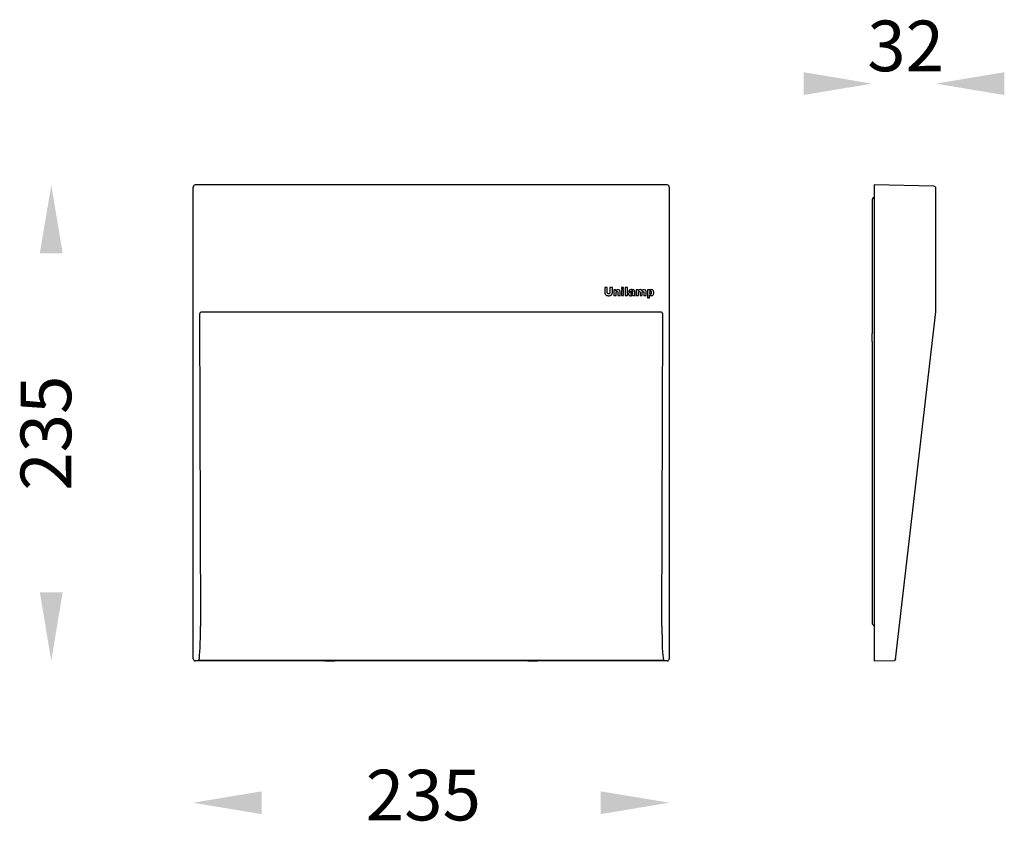
# Model space of a CAD drawing. Units: millimetres. Extents: x 192 to 678, y 171 to 567.
import ezdxf

# ---------------------------------------------------------------- set-up
doc = ezdxf.new("R2010")
doc.units = ezdxf.units.MM
doc.layers.add('เส้นขอบงาน', color=7, linetype='Continuous', lineweight=25)
doc.styles.get("Standard").update_dxf_attribs({"font": 'browa.ttf'})

msp = doc.modelspace()

# ---------------------------------------------------------------- linework, layer by layer
for points in [[(578.99, 541.06), (578.99, 529.81), (612.74, 535.43)], [(677.99, 541.06), (677.99, 529.81), (644.24, 535.43)], [(202.31, 451.68), (213.56, 451.68), (207.94, 485.43)], [(202.31, 284.38), (213.56, 284.38), (207.94, 250.63)], [(311.69, 186.25), (311.69, 175), (277.94, 180.63)], [(478.99, 186.25), (478.99, 175), (512.74, 180.63)]]:
    msp.add_solid(points)
at = {"layer": 'เส้นขอบงาน'}
for p, q in [((277.94, 251.63), (277.94, 484.43)), ((511.74, 485.43), (278.94, 485.43)), ((512.74, 484.43), (512.74, 251.63)), ((643.27, 484.8), (613.74, 485.43)), ((613.74, 485.43), (613.74, 484.43)), ((613.74, 484.43), (613.74, 251.63)), ((644.24, 422.78), (644.24, 483.8)), ((612.74, 477.65), (612.74, 412.2)), ((613.74, 479.38), (613.74, 479.35)), ((480.93, 434.8), (480.93, 432.46)), ((482.14, 434.8), (480.93, 434.8)), ((482.14, 432.41), (482.14, 434.8)), ((483.49, 434.8), (483.49, 432.41)), ((484.7, 434.8), (483.49, 434.8)), ((484.7, 432.46), (484.7, 434.8)), ((486.46, 433.72), (485.44, 433.72)), ((485.44, 433.72), (485.44, 430.87)), ((486.46, 433.25), (486.46, 433.72)), ((486.53, 430.87), (486.53, 432.24)), ((487.36, 432.43), (487.36, 430.87)), ((488.46, 430.87), (488.46, 432.68)), ((489.14, 434.8), (489.14, 434.27)), ((490.24, 434.8), (489.14, 434.8)), ((489.14, 434.27), (490.24, 434.27)), ((490.24, 433.72), (489.14, 433.72)), ((489.14, 433.72), (489.14, 430.87)), ((490.24, 434.27), (490.24, 434.8)), ((490.24, 430.87), (490.24, 433.72)), ((490.97, 434.8), (490.97, 430.87)), ((492.07, 434.8), (490.97, 434.8)), ((492.07, 430.87), (492.07, 434.8)), ((492.72, 432.9), (493.76, 432.79)), ((494.72, 432.04), (494.72, 432.22)), ((495.79, 431.47), (495.79, 432.73)), ((496.45, 433.72), (496.45, 430.87)), ((497.47, 433.72), (496.45, 433.72)), ((497.47, 433.3), (497.47, 433.72)), ((497.55, 430.87), (497.55, 432.32)), ((498.32, 432.44), (498.32, 430.87)), ((499.42, 430.87), (499.42, 432.34)), ((500.19, 432.5), (500.19, 430.87)), ((501.29, 430.87), (501.29, 432.66)), ((501.94, 433.72), (501.94, 429.78)), ((502.97, 433.72), (501.94, 433.72)), ((502.97, 433.3), (502.97, 433.72)), ((485.44, 430.87), (486.53, 430.87)), ((487.36, 430.87), (488.46, 430.87)), ((489.14, 430.87), (490.24, 430.87)), ((490.97, 430.87), (492.07, 430.87)), ((494.9, 430.87), (495.92, 430.87)), ((496.45, 430.87), (497.55, 430.87)), ((498.32, 430.87), (499.42, 430.87)), ((500.19, 430.87), (501.29, 430.87)), ((501.94, 429.78), (503.05, 429.78)), ((503.05, 429.78), (503.05, 431.15)), ((508.58, 422.73), (282.1, 422.73)), ((624.29, 251.28), (644.24, 422.78)), ((281.12, 421.72), (281.57, 267.67)), ((509.12, 267.67), (509.56, 421.72)), ((612.74, 408.2), (612.74, 412.2)), ((612.74, 408.2), (612.74, 269.63)), ((613.33, 268.22), (613.74, 267.8)), ((511.74, 250.63), (278.94, 250.63)), ((509.57, 250.84), (281.11, 250.84)), ((343.8, 250.74), (345.26, 250.76)), ((343.8, 250.74), (343.88, 250.7)), ((343.88, 250.74), (343.88, 250.7)), ((343.88, 250.7), (345.42, 250.69)), ((346.8, 250.74), (345.26, 250.76)), ((345.42, 250.76), (345.42, 250.69)), ((346.88, 250.71), (345.42, 250.69)), ((346.8, 250.74), (346.88, 250.71)), ((443.81, 250.74), (445.28, 250.76)), ((443.81, 250.74), (443.87, 250.7)), ((443.87, 250.74), (443.87, 250.7)), ((445.4, 250.69), (443.87, 250.7)), ((445.28, 250.76), (446.81, 250.74)), ((445.4, 250.76), (445.4, 250.69)), ((445.4, 250.69), (446.87, 250.7)), ((446.87, 250.7), (446.81, 250.74)), ((613.74, 251.63), (613.74, 250.63)), ((613.74, 250.63), (623.81, 250.84))]:
    msp.add_line(p, q, dxfattribs=at)
at = {"layer": 'เส้นขอบงาน', "flags": 128}
for points in [[(345.23, 250.77), (344.48, 250.77), (343.82, 250.76), (343.3, 250.75), (342.98, 250.74), (342.9, 250.72), (343.05, 250.7), (343.43, 250.69), (343.99, 250.68), (344.69, 250.67), (345.45, 250.67), (346.2, 250.67), (346.86, 250.68), (347.38, 250.69), (347.7, 250.71), (347.78, 250.72), (347.63, 250.74), (347.25, 250.75), (346.69, 250.77), (345.99, 250.77), (345.23, 250.77)], [(345.34, 250.68), (346.06, 250.68), (346.69, 250.69), (347.16, 250.7), (347.41, 250.71), (347.41, 250.73), (347.16, 250.74), (346.69, 250.76), (346.06, 250.76), (345.34, 250.77), (344.62, 250.76), (343.99, 250.76), (343.52, 250.74), (343.27, 250.73), (343.27, 250.71), (343.52, 250.7), (343.99, 250.69), (344.62, 250.68), (345.34, 250.68)], [(443.26, 250.69), (443.76, 250.68), (444.42, 250.67), (445.16, 250.67), (445.93, 250.67), (446.63, 250.68), (447.21, 250.69), (447.61, 250.7), (447.78, 250.72), (447.71, 250.73), (447.42, 250.75), (446.92, 250.76), (446.26, 250.77), (445.52, 250.77), (444.75, 250.77), (444.05, 250.77), (443.47, 250.76), (443.08, 250.74), (442.9, 250.73), (442.97, 250.71), (443.26, 250.69)], [(445.34, 250.68), (446.06, 250.68), (446.69, 250.69), (447.16, 250.7), (447.41, 250.71), (447.41, 250.73), (447.16, 250.74), (446.69, 250.76), (446.06, 250.76), (445.34, 250.77), (444.62, 250.76), (443.99, 250.76), (443.52, 250.74), (443.27, 250.73), (443.27, 250.71), (443.52, 250.7), (443.99, 250.69), (444.62, 250.68), (445.34, 250.68)]]:
    msp.add_lwpolyline(points, dxfattribs=at)
at = {"layer": 'เส้นขอบงาน'}
for centre, radius, start, end in [((643.24, 483.8), 1, 0, 88.7724), ((614.74, 477.65), 2, 120, 180), ((282.12, 421.71), 1, 90.057, 179.8597), ((508.56, 421.71), 1, 0.1412, 89.9421), ((614.74, 269.63), 2, 180, 225), ((280.2, 251.2), 0.623, 325.3381, 8.242), ((510.48, 251.2), 0.623, 171.7532, 214.6666)]:
    msp.add_arc(centre, radius, start, end, dxfattribs=at)
for centre, major_axis, ratio, start_param, end_param in [((278.94, 484.43), (-0.707, 0.707), 0.999541, 5.498017, 7.068354), ((511.74, 484.43), (0.707, 0.707), 0.999541, 5.498017, 7.068354), ((280.12, 422.71), (2, 0), 0.060353, 0.025341, 0.124114), ((510.56, 422.71), (2, 0), 0.060353, 3.017479, 3.116252), ((280.56, 268.1), (-0.05, 17.19), 0.058161, 3.351089, 4.687226), ((510.12, 268.1), (0.05, 17.19), 0.058161, 1.59596, 2.932097), ((278.94, 251.63), (0.707, 0.707), 0.999541, 2.356424, 3.926761), ((511.74, 251.63), (-0.707, 0.707), 0.999541, 2.356424, 3.926761)]:
    msp.add_ellipse(centre, major_axis=major_axis, ratio=ratio, start_param=start_param, end_param=end_param, dxfattribs=at)
for points, knots in [([(480.93, 432.46), (480.94, 432.34), (480.95, 432.12), (481.01, 431.9), (481.04, 431.8)], [0, 0, 0, 0, 0.521651, 1, 1, 1, 1]), ([(482.32, 431.91), (482.29, 431.94), (482.23, 432.02), (482.16, 432.19), (482.15, 432.32), (482.14, 432.41)], [0, 0, 0, 0, 0.259429, 0.527527, 1, 1, 1, 1]), ([(483.49, 432.41), (483.48, 432.3), (483.47, 432.11), (483.36, 431.96), (483.31, 431.9)], [0, 0, 0, 0, 0.59285, 1, 1, 1, 1]), ([(484.59, 431.8), (484.63, 431.92), (484.69, 432.14), (484.7, 432.36), (484.7, 432.46)], [0, 0, 0, 0, 0.551823, 1, 1, 1, 1]), ([(486.92, 433.66), (486.83, 433.6), (486.65, 433.49), (486.52, 433.33), (486.46, 433.25)], [0, 0, 0, 0, 0.518082, 1, 1, 1, 1]), ([(486.53, 432.24), (486.54, 432.36), (486.54, 432.51), (486.6, 432.69), (486.64, 432.75), (486.66, 432.77)], [0, 0, 0, 0, 0.646626, 0.837396, 1, 1, 1, 1]), ([(486.66, 432.77), (486.68, 432.8), (486.73, 432.85), (486.84, 432.91), (486.92, 432.92), (486.98, 432.92)], [0, 0, 0, 0, 0.283733, 0.55515, 1, 1, 1, 1]), ([(487.49, 433.78), (487.37, 433.78), (487.18, 433.77), (486.99, 433.69), (486.92, 433.66)], [0, 0, 0, 0, 0.590113, 1, 1, 1, 1]), ([(486.98, 432.92), (487.01, 432.92), (487.07, 432.92), (487.17, 432.89), (487.23, 432.84), (487.26, 432.81)], [0, 0, 0, 0, 0.308274, 0.586161, 1, 1, 1, 1]), ([(487.26, 432.81), (487.28, 432.79), (487.32, 432.74), (487.35, 432.61), (487.36, 432.5), (487.36, 432.43)], [0, 0, 0, 0, 0.221953, 0.483049, 1, 1, 1, 1]), ([(488.2, 433.51), (488.09, 433.6), (487.88, 433.76), (487.62, 433.78), (487.49, 433.78)], [0, 0, 0, 0, 0.5288, 1, 1, 1, 1]), ([(488.46, 432.68), (488.45, 432.87), (488.44, 433.17), (488.27, 433.42), (488.2, 433.51)], [0, 0, 0, 0, 0.613116, 1, 1, 1, 1]), ([(492.89, 433.34), (492.85, 433.27), (492.78, 433.13), (492.74, 432.98), (492.72, 432.9)], [0, 0, 0, 0, 0.51234, 1, 1, 1, 1]), ([(493.53, 432.47), (493.37, 432.43), (493.11, 432.38), (492.9, 432.21), (492.83, 432.16)], [0, 0, 0, 0, 0.637888, 1, 1, 1, 1]), ([(493.21, 433.61), (493.14, 433.56), (493.02, 433.49), (492.93, 433.38), (492.89, 433.34)], [0, 0, 0, 0, 0.586402, 1, 1, 1, 1]), ([(493.63, 433.74), (493.54, 433.72), (493.4, 433.69), (493.27, 433.63), (493.21, 433.61)], [0, 0, 0, 0, 0.61378, 1, 1, 1, 1]), ([(494.33, 432.64), (494.22, 432.61), (493.95, 432.55), (493.68, 432.5), (493.53, 432.47)], [0, 0, 0, 0, 0.42838, 1, 1, 1, 1]), ([(494.2, 433.78), (494.09, 433.78), (493.9, 433.78), (493.71, 433.75), (493.63, 433.74)], [0, 0, 0, 0, 0.576759, 1, 1, 1, 1]), ([(493.76, 432.79), (493.79, 432.85), (493.83, 432.95), (493.91, 433.02), (493.94, 433.04)], [0, 0, 0, 0, 0.6172935, 1, 1, 1, 1]), ([(493.94, 433.04), (493.96, 433.06), (494.02, 433.09), (494.16, 433.12), (494.27, 433.13), (494.34, 433.13)], [0, 0, 0, 0, 0.228103, 0.493433, 1, 1, 1, 1]), ([(494.99, 433.73), (494.86, 433.75), (494.59, 433.78), (494.33, 433.78), (494.2, 433.78)], [0, 0, 0, 0, 0.500747, 1, 1, 1, 1]), ([(494.72, 432.22), (494.63, 432.19), (494.48, 432.13), (494.32, 432.09), (494.25, 432.08)], [0, 0, 0, 0, 0.553675, 1, 1, 1, 1]), ([(494.72, 432.77), (494.64, 432.74), (494.52, 432.69), (494.38, 432.65), (494.33, 432.64)], [0, 0, 0, 0, 0.578937, 1, 1, 1, 1]), ([(494.34, 433.13), (494.4, 433.13), (494.49, 433.12), (494.59, 433.09), (494.62, 433.06), (494.63, 433.05)], [0, 0, 0, 0, 0.63659, 0.829903, 1, 1, 1, 1]), ([(494.63, 433.05), (494.65, 433.03), (494.68, 432.99), (494.71, 432.9), (494.71, 432.82), (494.72, 432.77)], [0, 0, 0, 0, 0.2259, 0.486606, 1, 1, 1, 1]), ([(495.49, 433.5), (495.4, 433.56), (495.25, 433.67), (495.07, 433.71), (494.99, 433.73)], [0, 0, 0, 0, 0.541262, 1, 1, 1, 1]), ([(495.71, 433.16), (495.67, 433.23), (495.62, 433.36), (495.53, 433.46), (495.49, 433.5)], [0, 0, 0, 0, 0.5921155, 1, 1, 1, 1]), ([(495.79, 432.73), (495.78, 432.81), (495.77, 432.96), (495.73, 433.09), (495.71, 433.16)], [0, 0, 0, 0, 0.539987, 1, 1, 1, 1]), ([(497.92, 433.67), (497.83, 433.62), (497.66, 433.52), (497.53, 433.37), (497.47, 433.3)], [0, 0, 0, 0, 0.519282, 1, 1, 1, 1]), ([(497.55, 432.32), (497.55, 432.43), (497.55, 432.6), (497.64, 432.74), (497.67, 432.79)], [0, 0, 0, 0, 0.630706, 1, 1, 1, 1]), ([(497.67, 432.79), (497.69, 432.81), (497.74, 432.86), (497.84, 432.92), (497.93, 432.93), (497.98, 432.93)], [0, 0, 0, 0, 0.285576, 0.557968, 1, 1, 1, 1]), ([(498.46, 433.78), (498.35, 433.78), (498.16, 433.77), (497.99, 433.7), (497.92, 433.67)], [0, 0, 0, 0, 0.589396, 1, 1, 1, 1]), ([(497.98, 432.93), (498.02, 432.93), (498.09, 432.92), (498.15, 432.88), (498.18, 432.87)], [0, 0, 0, 0, 0.566401, 1, 1, 1, 1]), ([(498.18, 432.87), (498.21, 432.84), (498.26, 432.79), (498.29, 432.72), (498.3, 432.69)], [0, 0, 0, 0, 0.551944, 1, 1, 1, 1]), ([(498.3, 432.69), (498.31, 432.66), (498.32, 432.57), (498.32, 432.49), (498.32, 432.44)], [0, 0, 0, 0, 0.446675, 1, 1, 1, 1]), ([(499, 433.66), (498.91, 433.7), (498.74, 433.78), (498.55, 433.78), (498.46, 433.78)], [0, 0, 0, 0, 0.509416, 1, 1, 1, 1]), ([(499.33, 433.3), (499.28, 433.38), (499.19, 433.53), (499.06, 433.62), (499, 433.66)], [0, 0, 0, 0, 0.577748, 1, 1, 1, 1]), ([(499.79, 433.68), (499.71, 433.63), (499.53, 433.52), (499.4, 433.38), (499.33, 433.3)], [0, 0, 0, 0, 0.499248, 1, 1, 1, 1]), ([(499.42, 432.34), (499.42, 432.44), (499.43, 432.6), (499.51, 432.74), (499.54, 432.79)], [0, 0, 0, 0, 0.626616, 1, 1, 1, 1]), ([(499.54, 432.79), (499.56, 432.82), (499.61, 432.86), (499.71, 432.92), (499.79, 432.93), (499.85, 432.93)], [0, 0, 0, 0, 0.280444, 0.551351, 1, 1, 1, 1]), ([(500.32, 433.78), (500.21, 433.78), (500.03, 433.77), (499.86, 433.71), (499.79, 433.68)], [0, 0, 0, 0, 0.594478, 1, 1, 1, 1]), ([(499.85, 432.93), (499.88, 432.93), (499.93, 432.93), (500.03, 432.88), (500.09, 432.82), (500.12, 432.78)], [0, 0, 0, 0, 0.272708, 0.540611, 1, 1, 1, 1]), ([(500.12, 432.78), (500.13, 432.76), (500.16, 432.72), (500.19, 432.62), (500.19, 432.55), (500.19, 432.5)], [0, 0, 0, 0, 0.232083, 0.496461, 1, 1, 1, 1]), ([(501.03, 433.51), (500.92, 433.6), (500.71, 433.76), (500.44, 433.78), (500.32, 433.78)], [0, 0, 0, 0, 0.528896, 1, 1, 1, 1]), ([(501.29, 432.66), (501.29, 432.85), (501.28, 433.16), (501.1, 433.41), (501.03, 433.51)], [0, 0, 0, 0, 0.616535, 1, 1, 1, 1]), ([(503.36, 433.66), (503.29, 433.61), (503.14, 433.51), (503.02, 433.37), (502.97, 433.3)], [0, 0, 0, 0, 0.493901, 1, 1, 1, 1]), ([(503.18, 432.82), (503.16, 432.78), (503.1, 432.71), (503.05, 432.53), (503.05, 432.38), (503.04, 432.29)], [0, 0, 0, 0, 0.227983, 0.490283, 1, 1, 1, 1]), ([(503.04, 432.29), (503.04, 432.17), (503.05, 431.99), (503.15, 431.84), (503.19, 431.78)], [0, 0, 0, 0, 0.616537, 1, 1, 1, 1]), ([(503.86, 432.82), (503.81, 432.87), (503.71, 432.97), (503.5, 432.99), (503.31, 432.94), (503.23, 432.86), (503.18, 432.82)], [0, 0, 0, 0, 0.2771311, 0.5501817, 0.7717865, 1, 1, 1, 1]), ([(503.89, 433.78), (503.78, 433.78), (503.6, 433.77), (503.43, 433.69), (503.36, 433.66)], [0, 0, 0, 0, 0.568401, 1, 1, 1, 1]), ([(503.87, 431.78), (503.9, 431.83), (503.97, 431.93), (504, 432.15), (504, 432.39), (503.98, 432.63), (503.9, 432.76), (503.86, 432.82)], [0, 0, 0, 0, 0.1533809, 0.3482986, 0.5837087, 0.8154378, 1, 1, 1, 1]), ([(504.78, 433.35), (504.72, 433.42), (504.6, 433.57), (504.29, 433.75), (504.05, 433.77), (503.89, 433.78)], [0, 0, 0, 0, 0.280288, 0.549448, 1, 1, 1, 1]), ([(504.75, 431.18), (504.81, 431.25), (504.93, 431.41), (505.06, 431.78), (505.08, 432.08), (505.09, 432.26)], [0, 0, 0, 0, 0.247714, 0.514061, 1, 1, 1, 1]), ([(505.09, 432.26), (505.08, 432.49), (505.05, 432.88), (504.86, 433.21), (504.78, 433.35)], [0, 0, 0, 0, 0.582275, 1, 1, 1, 1]), ([(481.04, 431.8), (481.07, 431.71), (481.14, 431.54), (481.25, 431.41), (481.3, 431.34)], [0, 0, 0, 0, 0.536612, 1, 1, 1, 1]), ([(481.3, 431.34), (481.37, 431.27), (481.5, 431.14), (481.65, 431.04), (481.72, 431)], [0, 0, 0, 0, 0.575446, 1, 1, 1, 1]), ([(481.72, 431), (481.81, 430.96), (482, 430.89), (482.19, 430.86), (482.29, 430.85)], [0, 0, 0, 0, 0.5241462, 1, 1, 1, 1]), ([(482.29, 430.85), (482.41, 430.83), (482.62, 430.81), (482.83, 430.81), (482.91, 430.8)], [0, 0, 0, 0, 0.581052, 1, 1, 1, 1]), ([(482.82, 431.73), (482.71, 431.73), (482.52, 431.75), (482.38, 431.86), (482.32, 431.91)], [0, 0, 0, 0, 0.587602, 1, 1, 1, 1]), ([(483.31, 431.9), (483.23, 431.85), (483.08, 431.74), (482.9, 431.73), (482.82, 431.73)], [0, 0, 0, 0, 0.526757, 1, 1, 1, 1]), ([(482.91, 430.8), (483.09, 430.81), (483.37, 430.82), (483.65, 430.9), (483.76, 430.94)], [0, 0, 0, 0, 0.594007, 1, 1, 1, 1]), ([(483.76, 430.94), (483.86, 430.98), (484.04, 431.06), (484.18, 431.2), (484.25, 431.26)], [0, 0, 0, 0, 0.534786, 1, 1, 1, 1]), ([(484.25, 431.26), (484.33, 431.35), (484.48, 431.51), (484.56, 431.71), (484.59, 431.8)], [0, 0, 0, 0, 0.559347, 1, 1, 1, 1]), ([(492.83, 432.16), (492.77, 432.07), (492.65, 431.91), (492.64, 431.71), (492.64, 431.62)], [0, 0, 0, 0, 0.539411, 1, 1, 1, 1]), ([(492.64, 431.62), (492.65, 431.5), (492.68, 431.27), (492.83, 431.11), (492.9, 431.04)], [0, 0, 0, 0, 0.552892, 1, 1, 1, 1]), ([(492.9, 431.04), (492.96, 431), (493.07, 430.91), (493.33, 430.82), (493.54, 430.81), (493.68, 430.8)], [0, 0, 0, 0, 0.2445139, 0.5104616, 1, 1, 1, 1]), ([(493.68, 430.8), (493.81, 430.81), (494.04, 430.82), (494.26, 430.89), (494.35, 430.92)], [0, 0, 0, 0, 0.585508, 1, 1, 1, 1]), ([(493.83, 431.9), (493.8, 431.87), (493.75, 431.81), (493.74, 431.74), (493.74, 431.7)], [0, 0, 0, 0, 0.574252, 1, 1, 1, 1]), ([(493.74, 431.7), (493.74, 431.66), (493.75, 431.58), (493.8, 431.52), (493.83, 431.49)], [0, 0, 0, 0, 0.5622249, 1, 1, 1, 1]), ([(494.25, 432.08), (494.15, 432.05), (494.02, 432.01), (493.88, 431.95), (493.84, 431.92), (493.83, 431.9)], [0, 0, 0, 0, 0.679653, 0.861633, 1, 1, 1, 1]), ([(493.83, 431.49), (493.84, 431.48), (493.88, 431.45), (493.97, 431.42), (494.04, 431.42), (494.09, 431.41)], [0, 0, 0, 0, 0.245177, 0.510351, 1, 1, 1, 1]), ([(494.09, 431.41), (494.16, 431.42), (494.27, 431.43), (494.38, 431.48), (494.43, 431.5)], [0, 0, 0, 0, 0.560039, 1, 1, 1, 1]), ([(494.35, 430.92), (494.43, 430.97), (494.59, 431.05), (494.72, 431.16), (494.78, 431.22)], [0, 0, 0, 0, 0.526636, 1, 1, 1, 1]), ([(494.43, 431.5), (494.48, 431.53), (494.57, 431.59), (494.63, 431.68), (494.65, 431.72)], [0, 0, 0, 0, 0.589636, 1, 1, 1, 1]), ([(494.65, 431.72), (494.67, 431.77), (494.71, 431.88), (494.71, 431.99), (494.72, 432.04)], [0, 0, 0, 0, 0.51425, 1, 1, 1, 1]), ([(494.78, 431.22), (494.78, 431.18), (494.79, 431.12), (494.81, 431.06), (494.82, 431.04)], [0, 0, 0, 0, 0.644873, 1, 1, 1, 1]), ([(494.82, 431.04), (494.83, 431.01), (494.85, 430.95), (494.88, 430.9), (494.9, 430.87)], [0, 0, 0, 0, 0.470474, 1, 1, 1, 1]), ([(495.81, 431.16), (495.8, 431.21), (495.79, 431.32), (495.79, 431.42), (495.79, 431.47)], [0, 0, 0, 0, 0.4945518, 1, 1, 1, 1]), ([(495.92, 430.87), (495.9, 430.93), (495.85, 431.02), (495.82, 431.12), (495.81, 431.16)], [0, 0, 0, 0, 0.622914, 1, 1, 1, 1]), ([(503.05, 431.15), (503.11, 431.09), (503.22, 430.98), (503.36, 430.92), (503.42, 430.89)], [0, 0, 0, 0, 0.563986, 1, 1, 1, 1]), ([(503.19, 431.78), (503.22, 431.75), (503.29, 431.68), (503.44, 431.62), (503.59, 431.61), (503.75, 431.66), (503.83, 431.74), (503.87, 431.78)], [0, 0, 0, 0, 0.197271, 0.388457, 0.58362, 0.786735, 1, 1, 1, 1]), ([(503.42, 430.89), (503.5, 430.86), (503.65, 430.81), (503.81, 430.81), (503.88, 430.8)], [0, 0, 0, 0, 0.544284, 1, 1, 1, 1]), ([(503.88, 430.8), (504.07, 430.82), (504.4, 430.86), (504.64, 431.08), (504.75, 431.18)], [0, 0, 0, 0, 0.5613956, 1, 1, 1, 1]), ([(281.11, 250.84), (281.02, 250.84), (280.89, 250.84), (280.76, 250.84), (280.72, 250.84)], [0, 0, 0, 0, 0.699451, 1, 1, 1, 1]), ([(509.96, 250.84), (509.94, 250.84), (509.81, 250.84), (509.67, 250.84), (509.57, 250.84)], [0, 0, 0, 0, 0.21241, 1, 1, 1, 1]), ([(624.14, 250.98), (624.07, 250.93), (623.97, 250.86), (623.85, 250.84), (623.81, 250.84), (623.81, 250.84)], [0, 0, 0, 0, 0.685087, 0.989524, 1, 1, 1, 1]), ([(624.29, 251.28), (624.29, 251.28), (624.29, 251.25), (624.27, 251.14), (624.19, 251.05), (624.14, 250.98)], [0, 0, 0, 0, 0.010778, 0.270008, 1, 1, 1, 1])]:
    msp.add_open_spline(points, degree=3, knots=knots, dxfattribs=at)

# ---------------------------------------------------------------- texts
at = {"linetype": 'Continuous', "char_height": 25}
for s, insert, width, attachment_point in [('{\\fUnilampNew|b0|i0|c0|p2;\\C7;32}', (610.4, 566.54), 52.732, 1), ('{\\fUnilampNew|b0|i0|c0|p2;235}', (363.07, 171.9), 79.0981, 7)]:
    msp.add_mtext(s, dxfattribs=dict(at, insert=insert, width=width, attachment_point=attachment_point))
at = {"linetype": 'Continuous', "insert": (217.81, 334.59), "char_height": 25, "width": 79.0981, "attachment_point": 7, "rotation": 90}
msp.add_mtext('{\\fUnilampNew|b0|i0|c0|p2;235}', dxfattribs=at)

doc.saveas('drawing.dxf')
